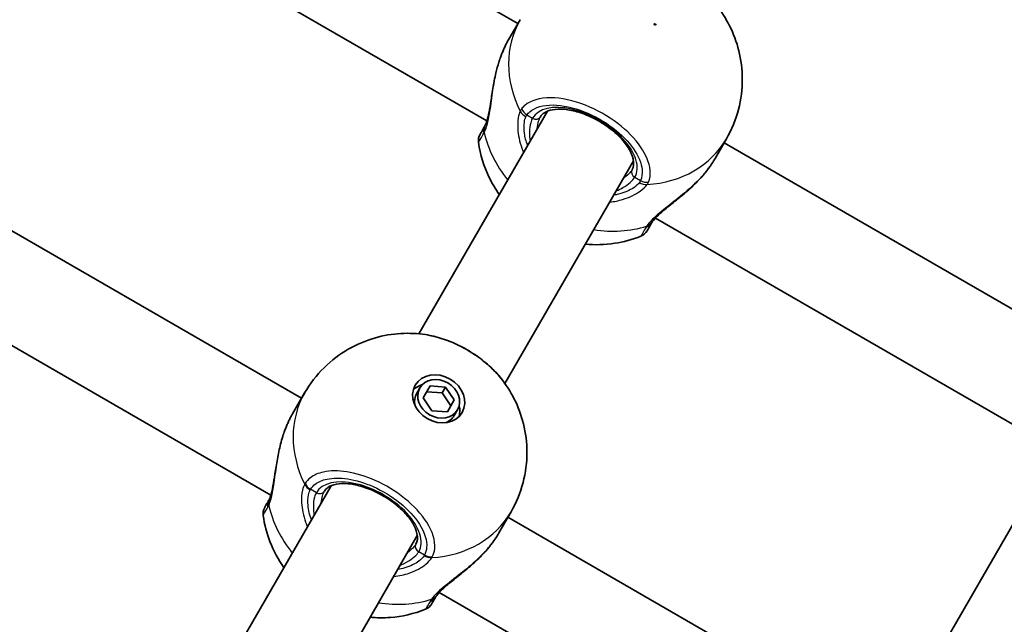
# Model space of a CAD drawing. Units: millimetres. Extents: x -3520 to 4905, y -3732 to 4285.
# Drawn here: x -952 to -793, y 390 to 487 of the extents above; entities that cross this region are included whole.
import ezdxf

# ---------------------------------------------------------------- set-up
doc = ezdxf.new("R2010")
doc.units = ezdxf.units.MM
doc.layers.add('Widoczne (ISO)', color=7, linetype='Continuous', lineweight=35)
doc.layers.add('Widoczne wąskie (ISO)', color=7, linetype='Continuous', lineweight=25)

msp = doc.modelspace()

# ---------------------------------------------------------------- linework, layer by layer
at = {"layer": 'Widoczne (ISO)'}
for p, q in [((-923.2, 516.28), (-871.5, 486.43)), ((-934.25, 504.18), (-876.45, 470.81)), ((-871.14, 487.06), (-872.96, 483.91)), ((-866.75, 472.35), (-887.41, 436.57)), ((-837.97, 467.91), (-839.79, 464.76)), ((-838.33, 467.28), (-786.63, 437.43)), ((-852.9, 464.35), (-873.56, 428.57)), ((-957.95, 456.09), (-906.25, 426.24)), ((-849.38, 455.18), (-791.58, 421.81)), ((-969, 443.99), (-911.2, 410.62)), ((-887.24, 427.87), (-887.78, 426.94)), ((-886.71, 426.29), (-885.61, 428.19)), ((-885.61, 428.19), (-883.11, 428.02)), ((-883.11, 428.02), (-883.65, 427.09)), ((-883.11, 428.02), (-881.71, 425.94)), ((-907.71, 423.72), (-905.76, 427.09)), ((-885.3, 424.22), (-886.71, 426.29)), ((-883.65, 427.09), (-886.14, 427.26)), ((-882.25, 425.01), (-883.65, 427.09)), ((-881.71, 425.94), (-882.81, 424.04)), ((-882.81, 424.04), (-885.3, 424.22)), ((-881.18, 424.37), (-881.71, 423.44)), ((-781.88, 423.35), (-802.54, 387.57)), ((-901.5, 412.16), (-932.46, 358.55)), ((-874.54, 404.57), (-872.59, 407.94)), ((-873.08, 407.09), (-821.38, 377.24)), ((-887.65, 404.16), (-918.6, 350.55)), ((-884.13, 394.99), (-826.33, 361.62))]:
    msp.add_line(p, q, dxfattribs=at)
for centre, start, end in [((-875.83, 467.63), 150, 188.1161), ((-852.45, 454.13), 291.8839, 330), ((-910.45, 407.66), 150, 188.1161), ((-887.07, 394.16), 291.8839, 330)]:
    msp.add_arc(centre, 2, start, end, dxfattribs=at)
for major_axis in [(3.77, -2.18), (-3.03, 1.75)]:
    msp.add_ellipse((-884.21, 426.12), major_axis=major_axis, ratio=0.84429, dxfattribs=at)
for centre, major_axis, start_param, end_param in [((-885.01, 424.73), (-3.77, 2.17), 5.612341, 6.06253), ((-884.74, 425.19), (-3.03, 1.75), 0, 0.605954), ((-885.01, 424.73), (3.77, -2.17), 0.220655, 0.670844), ((-884.74, 425.19), (3.03, -1.75), 5.677232, 6.283185)]:
    msp.add_ellipse(centre, major_axis=major_axis, ratio=0.84429, start_param=start_param, end_param=end_param, dxfattribs=at)
for points, knots in [([(-837.97, 467.91), (-837.11, 469.4), (-836.46, 471), (-835.6, 474.25), (-835.4, 475.9), (-835.41, 479.08), (-835.61, 480.62), (-836.32, 483.49), (-836.83, 484.83), (-838.06, 487.28), (-838.79, 488.4), (-839.59, 489.41)], [0, 0, 0, 0, 0.227268, 0.227268, 0.454536, 0.454536, 0.681804, 0.681804, 0.909072, 0.909072, 1.13634, 1.13634, 1.13634, 1.13634]), ([(-874.29, 480.98), (-874.22, 481.19), (-874.14, 481.4), (-873.97, 481.81), (-873.89, 482.02), (-873.72, 482.41), (-873.63, 482.61), (-873.44, 483), (-873.35, 483.18), (-873.16, 483.55), (-873.06, 483.73), (-872.96, 483.91)], [5.754988, 5.754988, 5.754988, 5.754988, 5.8212443, 5.8212443, 5.8875007, 5.8875007, 5.953757, 5.953757, 6.0200134, 6.0200134, 6.0862698, 6.0862698, 6.0862698, 6.0862698]), ([(-876.78, 469.99), (-876.7, 470.14), (-876.6, 470.35), (-876.4, 470.95), (-876.3, 471.35), (-876.09, 472.33), (-875.98, 472.93), (-875.76, 474.34), (-875.65, 475.15), (-875.37, 476.82), (-875.21, 477.68), (-874.87, 479.11), (-874.72, 479.68), (-874.54, 480.25)], [0, 0, 0, 0, 0.165243, 0.165243, 0.355922, 0.355922, 0.572952, 0.572952, 0.82008, 0.82008, 1.067208, 1.067208, 1.235641, 1.235641, 1.235641, 1.235641]), ([(-874.29, 480.98), (-874.31, 480.93), (-874.33, 480.88), (-874.36, 480.79), (-874.38, 480.74), (-874.41, 480.64), (-874.43, 480.59), (-874.46, 480.49), (-874.48, 480.45), (-874.51, 480.35), (-874.53, 480.3), (-874.54, 480.25)], [0, 0, 0, 0, 0.01472682, 0.01472682, 0.02945365, 0.02945365, 0.04418047, 0.04418047, 0.05890729, 0.05890729, 0.07363412, 0.07363412, 0.07363412, 0.07363412]), ([(-853.12, 462.96), (-852.88, 463.39), (-852.79, 463.95), (-853.07, 465.18), (-853.29, 465.73), (-853.98, 466.88), (-854.43, 467.47), (-855.53, 468.64), (-856.18, 469.21), (-857.62, 470.27), (-858.4, 470.76), (-860.03, 471.59), (-860.87, 471.93), (-862.49, 472.43), (-863.28, 472.59), (-864.72, 472.72), (-865.36, 472.69), (-866.45, 472.5), (-866.89, 472.32), (-867.5, 471.92), (-867.7, 471.71), (-867.85, 471.46)], [6.283185, 6.283185, 6.283185, 6.283185, 6.742876, 6.742876, 7.046712, 7.046712, 7.344005, 7.344005, 7.646526, 7.646526, 7.952636, 7.952636, 8.259294, 8.259294, 8.563391, 8.563391, 8.862288, 8.862288, 9.160175, 9.160175, 9.424778, 9.424778, 9.424778, 9.424778]), ([(-876.81, 469.94), (-876.98, 469.63), (-877.13, 469.37), (-877.44, 468.84), (-877.54, 468.66), (-877.56, 468.63), (-877.56, 468.63), (-877.56, 468.63)], [0, 0, 0, 0, 0.2072029, 0.2072029, 0.5387277, 0.5387277, 0.570458, 0.570458, 0.570458, 0.570458]), ([(-876.78, 469.99), (-876.78, 469.99), (-876.78, 469.99), (-876.78, 469.98), (-876.79, 469.97), (-876.79, 469.97), (-876.79, 469.96), (-876.8, 469.96), (-876.8, 469.95), (-876.8, 469.95), (-876.8, 469.94), (-876.81, 469.94)], [0, 0, 0, 0, 0.0046001, 0.0046001, 0.0092002, 0.0092002, 0.01380031, 0.01380031, 0.01840041, 0.01840041, 0.02300051, 0.02300051, 0.02300051, 0.02300051]), ([(-877.81, 467.35), (-877.52, 465.33), (-876.93, 463.46), (-875.65, 460.79), (-875.09, 459.85), (-874.47, 458.98)], [3.7266294, 3.7266294, 3.7266294, 3.7266294, 4.0299965, 4.0299965, 4.2142796, 4.2142796, 4.2142796, 4.2142796]), ([(-839.79, 464.76), (-839.89, 464.58), (-839.99, 464.41), (-840.22, 464.06), (-840.33, 463.88), (-840.57, 463.53), (-840.7, 463.35), (-840.96, 463), (-841.09, 462.83), (-841.37, 462.48), (-841.51, 462.31), (-841.65, 462.13)], [6.0862698, 6.0862698, 6.0862698, 6.0862698, 6.1525228, 6.1525228, 6.2187757, 6.2187757, 6.2850287, 6.2850287, 6.3512817, 6.3512817, 6.4175347, 6.4175347, 6.4175347, 6.4175347]), ([(-842.16, 461.55), (-842.75, 460.92), (-843.38, 460.31), (-844.68, 459.15), (-845.35, 458.6), (-846.64, 457.56), (-847.26, 457.08), (-848.33, 456.18), (-848.79, 455.78), (-849.45, 455.12), (-849.68, 454.85), (-849.87, 454.59), (-849.9, 454.54), (-849.93, 454.49)], [2.217801, 2.217801, 2.217801, 2.217801, 2.464929, 2.464929, 2.712057, 2.712057, 2.959185, 2.959185, 3.197688, 3.197688, 3.400755, 3.400755, 3.453442, 3.453442, 3.453442, 3.453442]), ([(-841.65, 462.13), (-841.69, 462.1), (-841.72, 462.06), (-841.79, 461.98), (-841.82, 461.94), (-841.89, 461.86), (-841.92, 461.82), (-841.99, 461.75), (-842.02, 461.71), (-842.09, 461.63), (-842.13, 461.59), (-842.16, 461.55)], [0, 0, 0, 0, 0.01472682, 0.01472682, 0.02945365, 0.02945365, 0.04418047, 0.04418047, 0.05890729, 0.05890729, 0.07363412, 0.07363412, 0.07363412, 0.07363412]), ([(-850.71, 453.13), (-850.71, 453.13), (-850.62, 453.29), (-850.32, 453.82), (-850.16, 454.1), (-849.96, 454.44)], [2.6983882, 2.6983882, 2.6983882, 2.6983882, 3.0398361, 3.0398361, 3.2688585, 3.2688585, 3.2688585, 3.2688585]), ([(-849.96, 454.44), (-849.96, 454.44), (-849.96, 454.45), (-849.95, 454.45), (-849.95, 454.46), (-849.95, 454.46), (-849.94, 454.47), (-849.94, 454.47), (-849.94, 454.48), (-849.93, 454.49), (-849.93, 454.49), (-849.93, 454.49)], [0, 0, 0, 0, 0.0046001, 0.0046001, 0.0092002, 0.0092002, 0.01380031, 0.01380031, 0.01840041, 0.01840041, 0.02300051, 0.02300051, 0.02300051, 0.02300051]), ([(-860.62, 450.98), (-859.1, 450.84), (-857.52, 450.87), (-854.52, 451.34), (-853.1, 451.71), (-851.7, 452.27)], [5.2104984, 5.2104984, 5.2104984, 5.2104984, 5.4737449, 5.4737449, 5.6981486, 5.6981486, 5.6981486, 5.6981486]), ([(-905.76, 427.09), (-904.9, 428.58), (-903.84, 429.94), (-901.45, 432.31), (-900.12, 433.3), (-897.36, 434.89), (-895.93, 435.49), (-893.09, 436.31), (-891.68, 436.54), (-888.93, 436.7), (-887.6, 436.63), (-886.33, 436.44)], [4.712389, 4.712389, 4.712389, 4.712389, 4.939657, 4.939657, 5.166925, 5.166925, 5.394193, 5.394193, 5.621461, 5.621461, 5.848729, 5.848729, 5.848729, 5.848729]), ([(-874.21, 429.44), (-874.77, 430.14), (-875.41, 430.81), (-876.82, 432.08), (-877.59, 432.68), (-879.22, 433.77), (-880.07, 434.27), (-881.83, 435.13), (-882.73, 435.5), (-884.54, 436.08), (-885.44, 436.3), (-886.33, 436.44)], [0.964468, 0.964468, 0.964468, 0.964468, 1.23245, 1.23245, 1.500432, 1.500432, 1.768415, 1.768415, 2.036397, 2.036397, 2.304379, 2.304379, 2.304379, 2.304379]), ([(-874.21, 429.44), (-873.41, 428.43), (-872.68, 427.32), (-871.45, 424.86), (-870.94, 423.52), (-870.23, 420.65), (-870.03, 419.11), (-870.03, 415.93), (-870.23, 414.28), (-871.08, 411.03), (-871.73, 409.43), (-872.59, 407.94)], [0.434457, 0.434457, 0.434457, 0.434457, 0.661725, 0.661725, 0.888992, 0.888992, 1.11626, 1.11626, 1.343528, 1.343528, 1.570796, 1.570796, 1.570796, 1.570796]), ([(-909.04, 420.79), (-908.97, 421), (-908.89, 421.21), (-908.72, 421.63), (-908.64, 421.83), (-908.46, 422.23), (-908.37, 422.43), (-908.19, 422.81), (-908.1, 423), (-907.9, 423.37), (-907.81, 423.55), (-907.71, 423.72)], [5.754988, 5.754988, 5.754988, 5.754988, 5.8212443, 5.8212443, 5.8875007, 5.8875007, 5.953757, 5.953757, 6.0200134, 6.0200134, 6.0862698, 6.0862698, 6.0862698, 6.0862698]), ([(-911.45, 409.95), (-911.36, 410.14), (-911.26, 410.41), (-911.06, 411.11), (-910.95, 411.57), (-910.74, 412.68), (-910.64, 413.35), (-910.41, 414.81), (-910.29, 415.61), (-910, 417.24), (-909.83, 418.07), (-909.52, 419.28), (-909.41, 419.67), (-909.29, 420.06)], [0, 0, 0, 0, 0.172503, 0.172503, 0.370632, 0.370632, 0.596839, 0.596839, 0.834551, 0.834551, 1.072263, 1.072263, 1.18856, 1.18856, 1.18856, 1.18856]), ([(-909.29, 420.06), (-909.28, 420.11), (-909.26, 420.16), (-909.23, 420.26), (-909.21, 420.31), (-909.18, 420.41), (-909.16, 420.46), (-909.13, 420.55), (-909.11, 420.6), (-909.08, 420.7), (-909.06, 420.75), (-909.04, 420.79)], [0.27406016, 0.27406016, 0.27406016, 0.27406016, 0.28878697, 0.28878697, 0.30351379, 0.30351379, 0.3182406, 0.3182406, 0.33296742, 0.33296742, 0.34769424, 0.34769424, 0.34769424, 0.34769424]), ([(-887.87, 402.77), (-887.62, 403.2), (-887.54, 403.76), (-887.82, 404.99), (-888.04, 405.55), (-888.73, 406.7), (-889.18, 407.29), (-890.28, 408.45), (-890.93, 409.03), (-892.36, 410.09), (-893.15, 410.57), (-894.78, 411.4), (-895.61, 411.74), (-897.24, 412.24), (-898.03, 412.4), (-899.46, 412.53), (-900.11, 412.51), (-901.2, 412.31), (-901.64, 412.14), (-902.25, 411.74), (-902.45, 411.52), (-902.59, 411.27)], [4.712389, 4.712389, 4.712389, 4.712389, 5.17208, 5.17208, 5.475916, 5.475916, 5.773209, 5.773209, 6.075729, 6.075729, 6.381839, 6.381839, 6.688497, 6.688497, 6.992594, 6.992594, 7.291492, 7.291492, 7.589379, 7.589379, 7.853982, 7.853982, 7.853982, 7.853982]), ([(-911.45, 409.95), (-911.46, 409.93), (-911.47, 409.92), (-911.48, 409.89), (-911.49, 409.87), (-911.5, 409.85), (-911.51, 409.83), (-911.52, 409.81), (-911.53, 409.8), (-911.54, 409.78), (-911.54, 409.78), (-911.55, 409.77)], [0, 0, 0, 0, 0.0140166, 0.0140166, 0.02803321, 0.02803321, 0.04204981, 0.04204981, 0.05606641, 0.05606641, 0.07008301, 0.07008301, 0.07008301, 0.07008301]), ([(-911.55, 409.77), (-911.65, 409.59), (-911.74, 409.43), (-912.06, 408.88), (-912.18, 408.67), (-912.18, 408.66)], [0, 0, 0, 0, 0.1295368, 0.1295368, 0.5234231, 0.5234231, 0.5234231, 0.5234231]), ([(-909.1, 399.01), (-909.97, 400.25), (-910.74, 401.64), (-911.84, 404.47), (-912.22, 405.89), (-912.43, 407.38)], [3.639702, 3.639702, 3.639702, 3.639702, 3.9029485, 3.9029485, 4.1273522, 4.1273522, 4.1273522, 4.1273522]), ([(-874.54, 404.57), (-874.64, 404.4), (-874.74, 404.22), (-874.97, 403.87), (-875.08, 403.69), (-875.32, 403.34), (-875.45, 403.17), (-875.71, 402.82), (-875.84, 402.64), (-876.12, 402.29), (-876.26, 402.12), (-876.4, 401.95)], [6.0862698, 6.0862698, 6.0862698, 6.0862698, 6.1525228, 6.1525228, 6.2187757, 6.2187757, 6.2850287, 6.2850287, 6.3512817, 6.3512817, 6.4175347, 6.4175347, 6.4175347, 6.4175347]), ([(-876.91, 401.37), (-877.48, 400.76), (-878.08, 400.17), (-879.33, 399.05), (-879.97, 398.52), (-881.22, 397.51), (-881.82, 397.04), (-882.9, 396.15), (-883.38, 395.74), (-884.09, 395.05), (-884.35, 394.76), (-884.54, 394.5), (-884.57, 394.47), (-884.59, 394.44)], [2.217677, 2.217677, 2.217677, 2.217677, 2.455389, 2.455389, 2.693101, 2.693101, 2.930814, 2.930814, 3.168526, 3.168526, 3.375564, 3.375564, 3.406238, 3.406238, 3.406238, 3.406238]), ([(-876.4, 401.95), (-876.43, 401.91), (-876.47, 401.87), (-876.53, 401.79), (-876.57, 401.75), (-876.64, 401.68), (-876.67, 401.64), (-876.74, 401.56), (-876.77, 401.52), (-876.84, 401.44), (-876.88, 401.41), (-876.91, 401.37)], [0, 0, 0, 0, 0.01472682, 0.01472682, 0.02945365, 0.02945365, 0.04418047, 0.04418047, 0.0589073, 0.0589073, 0.07363412, 0.07363412, 0.07363412, 0.07363412]), ([(-885.34, 393.16), (-885.34, 393.17), (-885.22, 393.37), (-884.9, 393.91), (-884.81, 394.08), (-884.7, 394.27)], [2.6513322, 2.6513322, 2.6513322, 2.6513322, 3.0382384, 3.0382384, 3.1747553, 3.1747553, 3.1747553, 3.1747553]), ([(-884.7, 394.27), (-884.69, 394.28), (-884.69, 394.28), (-884.68, 394.3), (-884.67, 394.31), (-884.66, 394.33), (-884.65, 394.34), (-884.64, 394.37), (-884.63, 394.38), (-884.61, 394.41), (-884.6, 394.42), (-884.59, 394.44)], [0, 0, 0, 0, 0.0140166, 0.0140166, 0.02803321, 0.02803321, 0.04204981, 0.04204981, 0.05606641, 0.05606641, 0.07008301, 0.07008301, 0.07008301, 0.07008301]), ([(-886.32, 392.31), (-888.22, 391.55), (-890.13, 391.13), (-893.09, 390.9), (-894.18, 390.91), (-895.24, 391.01)], [2.1558331, 2.1558331, 2.1558331, 2.1558331, 2.4592002, 2.4592002, 2.6434833, 2.6434833, 2.6434833, 2.6434833])]:
    msp.add_open_spline(points, degree=3, knots=knots, dxfattribs=at)
at = {"layer": 'Widoczne wąskie (ISO)'}
for p, q in [((-870.05, 471.75), (-869.13, 471.23)), ((-852.68, 461.73), (-851.77, 461.2)), ((-903.88, 411.04), (-904.81, 411.58)), ((-886.5, 401), (-887.43, 401.54))]:
    msp.add_line(p, q, dxfattribs=at)
for centre, major_axis, ratio, start_param, end_param in [((-854.55, 477.49), (-16.58, 9.57), 0.84429, 0, 0.907928), ((-873.36, 480.64), (-0.939, 0.344), 0.213785, 6.185392, 6.283185), ((-860.91, 466.48), (8.23, -4.75), 0.535887, 0, 3.141593), ((-869.4, 472.88), (1.83, -0.8), 0.813596, 3.954789, 4.619376), ((-869.2, 473.22), (1.59, -1.21), 0.842406, 4.152595, 4.817191), ((-868.71, 471.96), (0.866, -0.5), 0.84429, 4.712389, 6.283185), ((-875.07, 468.94), (-1.73, 1), 0.855841, 0, 0.664587), ((-875.01, 469.05), (-1.76, 0.95), 0.832322, 0, 0.638651), ((-858.86, 470.03), (-16.58, 9.57), 0.84429, 0.664401, 1.139824), ((-854.55, 477.49), (16.58, -9.57), 0.84429, 5.375257, 6.283185), ((-852.26, 462.46), (-0.866, 0.5), 0.84429, 0, 1.570796), ((-842.42, 462.78), (0.767, -0.641), 0.213785, 0, 0.097793), ((-851.12, 462.33), (-1.61, 1.19), 0.813596, 1.663809, 2.328397), ((-850.92, 462.66), (-1.84, 0.78), 0.842406, 1.465994, 2.13059), ((-851.69, 455.44), (1.73, -1), 0.855841, 5.618598, 6.283185), ((-851.63, 455.55), (1.7, -1.05), 0.832322, 5.644534, 6.283185), ((-858.86, 470.03), (-16.58, 9.57), 0.84429, 2.001769, 2.477192), ((-889.17, 417.52), (-16.58, 9.57), 0.84429, 0, 0.906395), ((-908.1, 420.45), (-0.939, 0.344), 0.213785, 6.185392, 6.283185), ((-895.65, 406.29), (8.23, -4.75), 0.535887, 0, 3.141593), ((-904.03, 412.93), (-1.77, 0.93), 0.834847, 0.873237, 1.537823), ((-903.97, 413.04), (-1.69, 1.07), 0.844087, 0.940754, 1.605341), ((-909.64, 409.1), (-1.81, 0.84), 0.805813, 0, 0.590638), ((-903.46, 411.77), (0.866, -0.5), 0.84429, 4.712389, 6.283185), ((-909.81, 408.77), (-1.73, 1), 0.878184, 0, 0.664596), ((-893.48, 410.06), (-16.58, 9.57), 0.84429, 0.662868, 1.139824), ((-889.17, 417.52), (16.58, -9.57), 0.84429, 5.37679, 6.283185), ((-887.01, 402.27), (-0.866, 0.5), 0.84429, 0, 1.570796), ((-885.72, 402.36), (1.69, -1.07), 0.834847, 4.745362, 5.409948), ((-885.65, 402.47), (1.77, -0.93), 0.844087, 4.677844, 5.342432), ((-877.17, 402.59), (0.767, -0.641), 0.213785, 0, 0.097793), ((-886.43, 395.27), (1.73, -1), 0.878184, 5.61859, 6.283185), ((-886.23, 395.58), (1.64, -1.15), 0.805813, 5.692548, 6.283185), ((-893.48, 410.06), (-16.58, 9.57), 0.84429, 2.001769, 2.478724)]:
    msp.add_ellipse(centre, major_axis=major_axis, ratio=ratio, start_param=start_param, end_param=end_param, dxfattribs=at)
msp.add_ellipse((-849.46, 486.3), major_axis=(-0.13, 0.075), ratio=0.84429, dxfattribs=at)
for points in [[(-874.28, 481), (-873.9, 482.06), (-873.45, 483.05), (-872.96, 483.91)], [(-874.54, 480.25), (-874.46, 480.5), (-874.38, 480.75), (-874.28, 481)], [(-853.12, 462.96), (-853.39, 462.5), (-853.87, 462.02), (-854.5, 461.57)], [(-841.64, 462.15), (-841.81, 461.95), (-841.98, 461.75), (-842.16, 461.55)], [(-909.03, 420.81), (-908.65, 421.87), (-908.2, 422.87), (-907.71, 423.72)], [(-909.29, 420.06), (-909.21, 420.31), (-909.13, 420.57), (-909.03, 420.81)], [(-876.39, 401.97), (-876.56, 401.76), (-876.73, 401.56), (-876.91, 401.37)]]:
    msp.add_open_spline(points, degree=3, dxfattribs=at)
for points, knots in [([(-876.9, 468.93), (-876.75, 469.2), (-876.62, 469.53), (-876.32, 470.49), (-876.17, 471.2), (-875.86, 473), (-875.72, 474.14), (-875.41, 476.33), (-875.23, 477.37), (-874.81, 479.28), (-874.57, 480.16), (-874.28, 481)], [0, 0, 0, 0, 0.164774, 0.164774, 0.428412, 0.428412, 0.76194, 0.76194, 1.048751, 1.048751, 1.304861, 1.304861, 1.304861, 1.304861]), ([(-850.5, 460.94), (-850.25, 461.52), (-850.16, 462.18), (-850.35, 464.05), (-850.87, 465.33), (-852.65, 467.92), (-853.92, 469.22), (-856.98, 471.56), (-858.79, 472.59), (-862.56, 474.08), (-864.51, 474.5), (-867.95, 474.52), (-869.42, 474.09), (-870.57, 473.12), (-870.75, 472.93), (-870.91, 472.72)], [-3.174755, -3.174755, -3.174755, -3.174755, -2.86021, -2.86021, -2.356937, -2.356937, -1.842753, -1.842753, -1.299703, -1.299703, -0.725375, -0.725375, -0.129537, -0.129537, 0, 0, 0, 0]), ([(-870.05, 471.75), (-869.91, 471.94), (-869.74, 472.11), (-868.71, 472.99), (-867.4, 473.37), (-864.32, 473.34), (-862.57, 472.96), (-859.2, 471.63), (-857.57, 470.71), (-854.83, 468.61), (-853.7, 467.45), (-852.1, 465.14), (-851.63, 463.99), (-851.47, 462.32), (-851.55, 461.72), (-851.77, 461.2)], [0, 0, 0, 0, 0.129537, 0.129537, 0.725375, 0.725375, 1.299703, 1.299703, 1.842753, 1.842753, 2.356937, 2.356937, 2.86021, 2.86021, 3.174755, 3.174755, 3.174755, 3.174755]), ([(-871.13, 472.34), (-871.25, 472.04), (-871.35, 471.69), (-871.53, 470.68), (-871.55, 469.95), (-871.38, 468.16), (-871.11, 467.07), (-870.64, 465.91), (-870.6, 465.83), (-870.57, 465.75)], [0, 0, 0, 0, 0.165681, 0.165681, 0.4307707, 0.4307707, 0.7633729, 0.7633729, 0.7893694, 0.7893694, 0.7893694, 0.7893694]), ([(-870.91, 472.72), (-870.95, 472.66), (-870.99, 472.6), (-871.06, 472.48), (-871.1, 472.41), (-871.13, 472.34)], [-0.07008301, -0.07008301, -0.07008301, -0.07008301, -0.03504151, -0.03504151, 0, 0, 0, 0]), ([(-870.21, 471.47), (-870.19, 471.52), (-870.17, 471.57), (-870.11, 471.67), (-870.08, 471.71), (-870.05, 471.75)], [0, 0, 0, 0, 0.03504151, 0.03504151, 0.07008301, 0.07008301, 0.07008301, 0.07008301]), ([(-869.92, 466.87), (-870.17, 467.52), (-870.34, 468.17), (-870.52, 469.45), (-870.52, 470.06), (-870.39, 470.92), (-870.32, 471.21), (-870.21, 471.47)], [-0.672818, -0.672818, -0.672818, -0.672818, -0.4307707, -0.4307707, -0.165681, -0.165681, 0, 0, 0, 0]), ([(-869.13, 471.23), (-869.25, 471.02), (-869.35, 470.77), (-869.55, 470.05), (-869.61, 469.51), (-869.62, 468.5), (-869.59, 468.03), (-869.52, 467.55)], [12.5468793, 12.5468793, 12.5468793, 12.5468793, 12.6933797, 12.6933797, 12.9277802, 12.9277802, 13.1021428, 13.1021428, 13.1021428, 13.1021428]), ([(-868.36, 469.57), (-868.32, 470), (-868.25, 470.4), (-868.06, 471.02), (-867.96, 471.26), (-867.85, 471.46)], [-12.8778326, -12.8778326, -12.8778326, -12.8778326, -12.6933797, -12.6933797, -12.5468793, -12.5468793, -12.5468793, -12.5468793]), ([(-877.81, 467.35), (-877.81, 467.35), (-877.81, 467.35), (-877.79, 467.39), (-877.67, 467.59), (-877.33, 468.18), (-877.16, 468.47), (-876.96, 468.81)], [-0.570458, -0.570458, -0.570458, -0.570458, -0.5387277, -0.5387277, -0.2072029, -0.2072029, 0, 0, 0, 0]), ([(-876.96, 468.81), (-876.95, 468.83), (-876.94, 468.85), (-876.92, 468.89), (-876.91, 468.91), (-876.9, 468.93)], [-0.02300051, -0.02300051, -0.02300051, -0.02300051, -0.01150026, -0.01150026, 0, 0, 0, 0]), ([(-839.79, 464.76), (-840.03, 464.34), (-840.31, 463.91), (-840.93, 463.03), (-841.28, 462.59), (-841.64, 462.15)], [6.0862698, 6.0862698, 6.0862698, 6.0862698, 6.249703, 6.249703, 6.4175347, 6.4175347, 6.4175347, 6.4175347]), ([(-841.64, 462.15), (-841.65, 462.15), (-841.65, 462.15), (-842.53, 461.13), (-843.57, 460.16), (-845.57, 458.48), (-846.53, 457.75), (-848.35, 456.32), (-849.21, 455.63), (-850.25, 454.59), (-850.56, 454.21), (-850.78, 453.86)], [2.148581, 2.148581, 2.148581, 2.148581, 2.149908, 2.149908, 2.540044, 2.540044, 2.871378, 2.871378, 3.229571, 3.229571, 3.453442, 3.453442, 3.453442, 3.453442]), ([(-851.93, 460.91), (-852.16, 460.62), (-852.48, 460.33), (-853.5, 459.63), (-854.34, 459.26), (-855.56, 458.96), (-855.81, 458.91), (-856.06, 458.87)], [-3.4063648, -3.4063648, -3.4063648, -3.4063648, -3.1821449, -3.1821449, -2.8233931, -2.8233931, -2.7335468, -2.7335468, -2.7335468, -2.7335468]), ([(-855.67, 459.55), (-855.29, 459.71), (-854.93, 459.88), (-853.7, 460.57), (-853.01, 461.15), (-852.68, 461.73)], [5.7181762, 5.7181762, 5.7181762, 5.7181762, 5.8665698, 5.8665698, 6.2734397, 6.2734397, 6.2734397, 6.2734397]), ([(-851.77, 461.2), (-851.79, 461.15), (-851.81, 461.1), (-851.87, 461.01), (-851.9, 460.96), (-851.93, 460.91)], [0, 0, 0, 0, 0.03504151, 0.03504151, 0.07008301, 0.07008301, 0.07008301, 0.07008301]), ([(-850.72, 460.56), (-850.67, 460.62), (-850.63, 460.68), (-850.56, 460.81), (-850.53, 460.87), (-850.5, 460.94)], [-0.07008301, -0.07008301, -0.07008301, -0.07008301, -0.03504151, -0.03504151, 0, 0, 0, 0]), ([(-856.71, 457.75), (-855.99, 457.83), (-855.3, 457.97), (-853.53, 458.5), (-852.55, 458.99), (-851.35, 459.86), (-850.98, 460.21), (-850.72, 460.56)], [2.6169954, 2.6169954, 2.6169954, 2.6169954, 2.8233931, 2.8233931, 3.1821449, 3.1821449, 3.4063648, 3.4063648, 3.4063648, 3.4063648]), ([(-850.86, 453.74), (-851.08, 453.36), (-851.26, 453.04), (-851.6, 452.46), (-851.7, 452.28), (-851.7, 452.28)], [-3.2688585, -3.2688585, -3.2688585, -3.2688585, -3.0398361, -3.0398361, -2.6983882, -2.6983882, -2.6983882, -2.6983882]), ([(-850.78, 453.86), (-850.8, 453.84), (-850.81, 453.82), (-850.83, 453.78), (-850.84, 453.76), (-850.86, 453.74)], [-0.02300051, -0.02300051, -0.02300051, -0.02300051, -0.01150026, -0.01150026, 0, 0, 0, 0]), ([(-886.33, 436.44), (-885.13, 436.25), (-883.86, 435.91), (-880.9, 434.75), (-879.22, 433.83), (-876.37, 431.75), (-875.17, 430.63), (-874.23, 429.47), (-874.22, 429.46), (-874.21, 429.44)], [-2.304379, -2.304379, -2.304379, -2.304379, -1.929794, -1.929794, -1.426728, -1.426728, -0.96971, -0.96971, -0.964468, -0.964468, -0.964468, -0.964468]), ([(-911.53, 408.99), (-911.39, 409.29), (-911.27, 409.65), (-910.98, 410.68), (-910.84, 411.44), (-910.55, 413.31), (-910.4, 414.47), (-910.06, 416.72), (-909.87, 417.8), (-909.44, 419.51), (-909.25, 420.18), (-909.03, 420.81)], [0, 0, 0, 0, 0.165681, 0.165681, 0.430771, 0.430771, 0.763373, 0.763373, 1.062687, 1.062687, 1.257781, 1.257781, 1.257781, 1.257781]), ([(-885.24, 400.71), (-885.03, 401.12), (-884.9, 401.57), (-884.73, 403.3), (-885.19, 404.79), (-886.98, 407.61), (-888.21, 408.94), (-891.11, 411.26), (-892.75, 412.26), (-895.97, 413.69), (-897.54, 414.16), (-900.38, 414.6), (-901.66, 414.59), (-903.57, 414.18), (-904.28, 413.87), (-905.18, 413.18), (-905.47, 412.87), (-905.69, 412.52)], [-3.268858, -3.268858, -3.268858, -3.268858, -3.039836, -3.039836, -2.451064, -2.451064, -1.929794, -1.929794, -1.426728, -1.426728, -0.96971, -0.96971, -0.538728, -0.538728, -0.207203, -0.207203, 0, 0, 0, 0]), ([(-904.81, 411.58), (-904.61, 411.89), (-904.36, 412.17), (-903.55, 412.79), (-902.91, 413.06), (-901.2, 413.43), (-900.06, 413.44), (-897.52, 413.04), (-896.11, 412.62), (-893.23, 411.34), (-891.75, 410.44), (-889.16, 408.37), (-888.06, 407.18), (-886.45, 404.65), (-886.04, 403.32), (-886.19, 401.77), (-886.31, 401.37), (-886.5, 401)], [0, 0, 0, 0, 0.207203, 0.207203, 0.538728, 0.538728, 0.96971, 0.96971, 1.426728, 1.426728, 1.929794, 1.929794, 2.451064, 2.451064, 3.039836, 3.039836, 3.268858, 3.268858, 3.268858, 3.268858]), ([(-905.76, 412.4), (-905.9, 412.13), (-906.02, 411.81), (-906.24, 410.86), (-906.29, 410.17), (-906.2, 408.44), (-905.99, 407.36), (-905.52, 406.04), (-905.42, 405.8), (-905.31, 405.56)], [0, 0, 0, 0, 0.164774, 0.164774, 0.4284123, 0.4284123, 0.7619398, 0.7619398, 0.8364489, 0.8364489, 0.8364489, 0.8364489]), ([(-905.69, 412.52), (-905.71, 412.5), (-905.72, 412.48), (-905.74, 412.44), (-905.75, 412.42), (-905.76, 412.4)], [-0.02300051, -0.02300051, -0.02300051, -0.02300051, -0.01150026, -0.01150026, 0, 0, 0, 0]), ([(-904.87, 411.49), (-904.86, 411.5), (-904.85, 411.52), (-904.83, 411.55), (-904.82, 411.56), (-904.81, 411.58)], [0, 0, 0, 0, 0.01150026, 0.01150026, 0.02300051, 0.02300051, 0.02300051, 0.02300051]), ([(-904.67, 406.68), (-904.97, 407.47), (-905.15, 408.25), (-905.27, 409.61), (-905.25, 410.19), (-905.08, 410.99), (-904.98, 411.26), (-904.87, 411.49)], [-0.7199022, -0.7199022, -0.7199022, -0.7199022, -0.4284123, -0.4284123, -0.164774, -0.164774, 0, 0, 0, 0]), ([(-903.88, 411.04), (-904, 410.83), (-904.1, 410.59), (-904.3, 409.86), (-904.36, 409.33), (-904.36, 408.31), (-904.33, 407.85), (-904.27, 407.37)], [6.2734229, 6.2734229, 6.2734229, 6.2734229, 6.4200186, 6.4200186, 6.6545718, 6.6545718, 6.8286863, 6.8286863, 6.8286863, 6.8286863]), ([(-903.11, 409.38), (-903.07, 409.82), (-902.99, 410.21), (-902.81, 410.83), (-902.71, 411.07), (-902.59, 411.27)], [-6.6043761, -6.6043761, -6.6043761, -6.6043761, -6.4200186, -6.4200186, -6.2734229, -6.2734229, -6.2734229, -6.2734229]), ([(-912.43, 407.38), (-912.43, 407.38), (-912.29, 407.62), (-911.94, 408.24), (-911.83, 408.42), (-911.72, 408.62)], [-0.5234231, -0.5234231, -0.5234231, -0.5234231, -0.1295368, -0.1295368, 0, 0, 0, 0]), ([(-911.72, 408.62), (-911.69, 408.67), (-911.66, 408.73), (-911.59, 408.86), (-911.56, 408.92), (-911.53, 408.99)], [-0.07008301, -0.07008301, -0.07008301, -0.07008301, -0.03504151, -0.03504151, 0, 0, 0, 0]), ([(-874.54, 404.57), (-874.78, 404.15), (-875.06, 403.72), (-875.68, 402.85), (-876.03, 402.41), (-876.39, 401.97)], [6.0862698, 6.0862698, 6.0862698, 6.0862698, 6.2497027, 6.2497027, 6.4175347, 6.4175347, 6.4175347, 6.4175347]), ([(-887.87, 402.77), (-887.94, 402.65), (-888.03, 402.52), (-888.41, 402.06), (-888.79, 401.71), (-889.25, 401.38)], [-6.2734229, -6.2734229, -6.2734229, -6.2734229, -6.1839076, -6.1839076, -5.9424697, -5.9424697, -5.9424697, -5.9424697]), ([(-891.46, 397.56), (-890.57, 397.66), (-889.73, 397.85), (-887.88, 398.49), (-886.96, 399), (-885.86, 399.89), (-885.53, 400.24), (-885.31, 400.59)], [2.616866, 2.616866, 2.616866, 2.616866, 2.8712508, 2.8712508, 3.2294441, 3.2294441, 3.4533149, 3.4533149, 3.4533149, 3.4533149]), ([(-886.55, 400.91), (-886.74, 400.62), (-887.02, 400.32), (-887.96, 399.61), (-888.75, 399.21), (-890.04, 398.83), (-890.42, 398.74), (-890.81, 398.68)], [-3.4533149, -3.4533149, -3.4533149, -3.4533149, -3.2294441, -3.2294441, -2.8712508, -2.8712508, -2.7334127, -2.7334127, -2.7334127, -2.7334127]), ([(-890.42, 399.37), (-890.32, 399.41), (-890.22, 399.45), (-889.07, 399.97), (-888.2, 400.55), (-887.59, 401.29), (-887.5, 401.41), (-887.43, 401.54)], [5.7181595, 5.7181595, 5.7181595, 5.7181595, 5.7561789, 5.7561789, 6.1839076, 6.1839076, 6.2734229, 6.2734229, 6.2734229, 6.2734229]), ([(-886.5, 401), (-886.51, 400.99), (-886.51, 400.97), (-886.53, 400.94), (-886.54, 400.93), (-886.55, 400.91)], [0, 0, 0, 0, 0.01150026, 0.01150026, 0.02300051, 0.02300051, 0.02300051, 0.02300051]), ([(-876.39, 401.97), (-877.17, 401.07), (-878.06, 400.21), (-879.91, 398.61), (-880.87, 397.87), (-882.74, 396.42), (-883.64, 395.72), (-884.77, 394.65), (-885.12, 394.26), (-885.38, 393.9)], [2.148457, 2.148457, 2.148457, 2.148457, 2.492173, 2.492173, 2.823266, 2.823266, 3.182018, 3.182018, 3.406238, 3.406238, 3.406238, 3.406238]), ([(-885.31, 400.59), (-885.3, 400.61), (-885.29, 400.63), (-885.26, 400.67), (-885.25, 400.69), (-885.24, 400.71)], [-0.02300051, -0.02300051, -0.02300051, -0.02300051, -0.01150026, -0.01150026, 0, 0, 0, 0]), ([(-885.61, 393.54), (-885.73, 393.33), (-885.84, 393.15), (-886.19, 392.54), (-886.32, 392.31), (-886.32, 392.31)], [-3.1747553, -3.1747553, -3.1747553, -3.1747553, -3.0382384, -3.0382384, -2.6513322, -2.6513322, -2.6513322, -2.6513322]), ([(-885.38, 393.9), (-885.43, 393.83), (-885.47, 393.77), (-885.54, 393.65), (-885.58, 393.6), (-885.61, 393.54)], [-0.07008301, -0.07008301, -0.07008301, -0.07008301, -0.03504151, -0.03504151, 0, 0, 0, 0])]:
    msp.add_open_spline(points, degree=3, knots=knots, dxfattribs=at)

doc.saveas('drawing.dxf')
